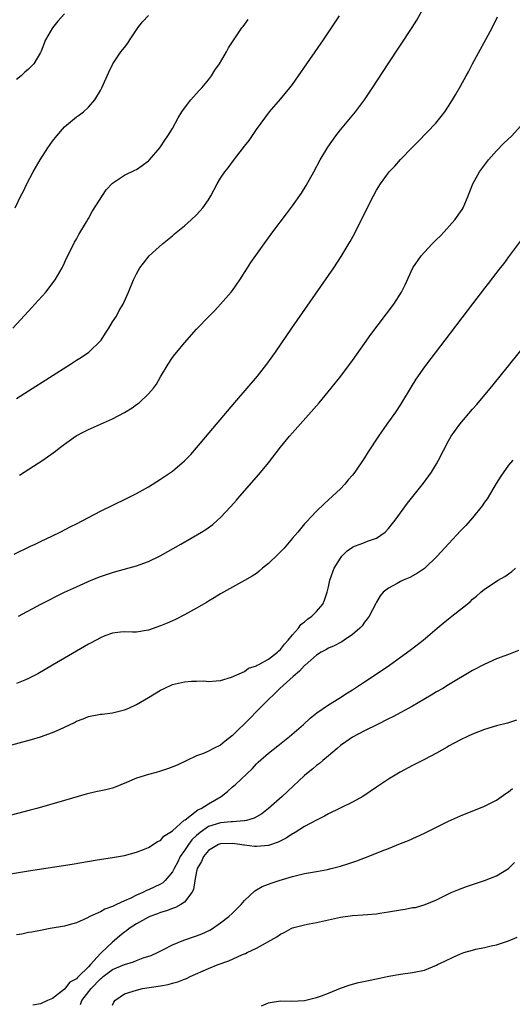
# Model space of a CAD drawing. Units: inches. Extents: x 2607000 to 2610000, y 1482000 to 1485000.
# Drawn here: x 2608098 to 2608180, y 1483326 to 1483490 of the extents above; entities that cross this region are included whole.
import ezdxf

# ---------------------------------------------------------------- set-up
doc = ezdxf.new("R2010")
doc.units = ezdxf.units.IN
doc.header["$MEASUREMENT"] = 0
doc.layers.add('LD26071482_10ft', color=91, linetype='Continuous')

msp = doc.modelspace()

# ---------------------------------------------------------------- linework, layer by layer
at = {"layer": 'LD26071482_10ft'}
for points, elevation in [([(2608097.49, 1483414.51), (2608098.29, 1483415), (2608101.41, 1483417), (2608103.5, 1483418.5), (2608104.13, 1483419), (2608105, 1483419.64), (2608106.97, 1483421.03), (2608108.26, 1483421.74), (2608109, 1483422.1), (2608113, 1483423.87), (2608115, 1483424.95), (2608116.28, 1483425.72), (2608117, 1483426.29), (2608117.45, 1483426.55), (2608119, 1483428.07), (2608119.83, 1483429), (2608120.36, 1483429.64), (2608121, 1483430.87), (2608122.28, 1483433), (2608123, 1483434.07), (2608123.41, 1483434.59), (2608123.71, 1483435), (2608125, 1483436.56), (2608127, 1483438.82), (2608129.09, 1483441), (2608130.06, 1483441.94), (2608131.03, 1483442.97), (2608132.79, 1483445), (2608133, 1483445.27), (2608134.22, 1483447), (2608135.52, 1483449), (2608136.08, 1483449.92), (2608138.26, 1483453), (2608139.72, 1483455), (2608142, 1483458), (2608143, 1483459.34), (2608144.52, 1483461.48), (2608145.29, 1483462.71), (2608146.55, 1483465), (2608147.63, 1483467), (2608148.89, 1483469.11), (2608150.21, 1483471), (2608151, 1483471.99), (2608153.52, 1483475), (2608155, 1483477), (2608156.33, 1483479), (2608158.93, 1483483), (2608162.96, 1483489.04), (2608163.74, 1483490.26), (2608165, 1483492.58)], 8880), ([(2608096.42, 1483439), (2608099, 1483441.82), (2608099.58, 1483442.42), (2608100.08, 1483443), (2608101.91, 1483445), (2608103.48, 1483447), (2608104.62, 1483449), (2608104.73, 1483449.27), (2608105, 1483449.84), (2608105.35, 1483450.65), (2608106.13, 1483452.13), (2608106.69, 1483453.31), (2608107, 1483453.81), (2608107.4, 1483454.6), (2608108.68, 1483456.68), (2608108.91, 1483457.09), (2608109, 1483457.22), (2608109.62, 1483458.38), (2608111.97, 1483462.03), (2608113, 1483463.13), (2608113.35, 1483463.35), (2608115, 1483464.48), (2608116.72, 1483465.28), (2608117, 1483465.42), (2608117.95, 1483466.05), (2608119, 1483466.84), (2608119.17, 1483467), (2608120.88, 1483469), (2608121, 1483469.16), (2608121.72, 1483470.28), (2608122.22, 1483471), (2608123, 1483472.2), (2608123.98, 1483474.02), (2608124.56, 1483475), (2608125, 1483475.62), (2608126.07, 1483477), (2608127.46, 1483478.54), (2608127.91, 1483479), (2608129, 1483480.33), (2608129.51, 1483481), (2608130.05, 1483481.95), (2608130.83, 1483483), (2608132.03, 1483485), (2608132.36, 1483485.64), (2608134.58, 1483489), (2608134.77, 1483489.23), (2608135.6, 1483490.4)], 8860), ([(2608096.63, 1483401.37), (2608099.35, 1483402.65), (2608100.12, 1483403), (2608101, 1483403.45), (2608103, 1483404.42), (2608104.28, 1483405), (2608106.05, 1483405.95), (2608107, 1483406.42), (2608111, 1483408.52), (2608115.36, 1483410.64), (2608117, 1483411.47), (2608119, 1483412.57), (2608121, 1483413.82), (2608121.7, 1483414.3), (2608123, 1483415.19), (2608125, 1483416.87), (2608126.04, 1483417.96), (2608127, 1483419.06), (2608129.74, 1483422.26), (2608133.38, 1483426.62), (2608137.16, 1483431), (2608138.75, 1483433), (2608140.19, 1483435), (2608142.89, 1483439), (2608149.88, 1483449), (2608151.11, 1483450.89), (2608152.61, 1483453.4), (2608153.31, 1483454.69), (2608153.94, 1483455.94), (2608154.66, 1483457.34), (2608155, 1483458.05), (2608156.48, 1483461), (2608157, 1483461.96), (2608157.64, 1483463), (2608159.13, 1483465), (2608160.03, 1483465.97), (2608161, 1483467.05), (2608163, 1483469.12), (2608163.94, 1483470.06), (2608166.87, 1483473.13), (2608167.77, 1483474.23), (2608168.37, 1483475), (2608169, 1483475.95), (2608169.67, 1483477), (2608170.17, 1483477.83), (2608171, 1483479.29), (2608171.92, 1483481), (2608172.32, 1483481.68), (2608172.99, 1483483), (2608176.27, 1483489), (2608177.18, 1483490.82)], 8890), ([(2608096.78, 1483459), (2608097.75, 1483461), (2608098.19, 1483461.81), (2608098.76, 1483463), (2608099.82, 1483465), (2608100.94, 1483467), (2608102.22, 1483469), (2608103, 1483470.14), (2608103.71, 1483471), (2608105, 1483472.52), (2608106.36, 1483473.63), (2608107, 1483474.18), (2608107.51, 1483474.49), (2608108.16, 1483475), (2608109, 1483475.77), (2608110.05, 1483477), (2608111, 1483478.54), (2608111.26, 1483479), (2608112.42, 1483481.58), (2608113.07, 1483483), (2608114.39, 1483485), (2608114.68, 1483485.32), (2608115, 1483485.74), (2608115.57, 1483486.43), (2608115.9, 1483487), (2608117, 1483488.68), (2608117.23, 1483489), (2608118.01, 1483489.99), (2608119, 1483491.07)], 8850), ([(2608105, 1483491.32), (2608103.9, 1483490.1), (2608103, 1483489), (2608101.83, 1483487), (2608101.11, 1483485.11), (2608101, 1483484.86), (2608099.88, 1483483), (2608099.45, 1483482.54), (2608099, 1483482.09), (2608098.39, 1483481.61), (2608097.81, 1483481), (2608097, 1483480.36)], 8840), ([(2608097, 1483427.24), (2608099, 1483428.54), (2608106.02, 1483433), (2608107, 1483433.64), (2608107.84, 1483434.16), (2608109.04, 1483434.96), (2608111, 1483436.86), (2608111.1, 1483437), (2608111.85, 1483438.15), (2608112.38, 1483439), (2608113, 1483440.03), (2608113.65, 1483441), (2608114.1, 1483441.9), (2608114.78, 1483443), (2608115.66, 1483445), (2608116.5, 1483447), (2608117, 1483448), (2608117.55, 1483449), (2608118.17, 1483449.83), (2608119.13, 1483451), (2608121.33, 1483453), (2608123, 1483454.38), (2608123.33, 1483454.67), (2608125, 1483456.04), (2608126.12, 1483457), (2608127, 1483457.83), (2608127.55, 1483458.45), (2608128.08, 1483459), (2608129, 1483460.36), (2608129.41, 1483461), (2608130.45, 1483463), (2608131, 1483463.94), (2608131.71, 1483465), (2608132.3, 1483465.7), (2608133, 1483466.7), (2608135, 1483469.29), (2608135.79, 1483470.21), (2608137, 1483472.05), (2608139.15, 1483475), (2608141, 1483477.12), (2608142.55, 1483479), (2608143, 1483479.57), (2608144.03, 1483481), (2608148.15, 1483487), (2608150.86, 1483491)], 8870), ([(2608097.35, 1483391), (2608101.07, 1483393), (2608105, 1483395), (2608107, 1483395.93), (2608109.47, 1483397), (2608111, 1483397.61), (2608112.02, 1483397.98), (2608113, 1483398.31), (2608113.54, 1483398.46), (2608117, 1483399.39), (2608117.64, 1483399.64), (2608119, 1483400.1), (2608120.94, 1483401.06), (2608124.41, 1483403), (2608127.86, 1483405), (2608128.55, 1483405.45), (2608129.71, 1483406.29), (2608130.52, 1483407), (2608131, 1483407.44), (2608132.73, 1483409.27), (2608133.68, 1483410.32), (2608134.24, 1483411), (2608137.4, 1483414.6), (2608139, 1483416.57), (2608141, 1483419.18), (2608142.51, 1483421), (2608143, 1483421.56), (2608147.44, 1483426.56), (2608149.47, 1483429), (2608151.04, 1483431), (2608153, 1483433.61), (2608155, 1483436.4), (2608156.07, 1483437.93), (2608159.88, 1483443), (2608161.15, 1483445), (2608161.78, 1483446.22), (2608163.06, 1483449), (2608164.43, 1483451), (2608165, 1483451.66), (2608166.26, 1483453), (2608167, 1483453.75), (2608167.65, 1483454.35), (2608168.25, 1483455), (2608170.06, 1483457), (2608171.26, 1483458.74), (2608171.43, 1483459), (2608172.3, 1483461), (2608173.06, 1483463), (2608174.16, 1483465), (2608175.68, 1483467), (2608177, 1483468.51), (2608178.23, 1483469.77), (2608179.54, 1483471), (2608181, 1483472.6)], 8900), ([(2608181, 1483453.51), (2608179, 1483450.87), (2608178.24, 1483449.76), (2608177.63, 1483449), (2608175.6, 1483446.4), (2608175, 1483445.66), (2608173, 1483443.05), (2608172.13, 1483441.87), (2608168.37, 1483437), (2608166.05, 1483433.95), (2608165, 1483432.54), (2608163.54, 1483430.46), (2608162.77, 1483429.23), (2608161, 1483426.27), (2608160.14, 1483425), (2608158.73, 1483423), (2608157.34, 1483421), (2608155.61, 1483418.39), (2608155, 1483417.39), (2608153.37, 1483415), (2608153, 1483414.51), (2608152.29, 1483413.71), (2608151.7, 1483413), (2608151, 1483412.25), (2608149, 1483410.37), (2608148.27, 1483409.73), (2608147, 1483408.49), (2608145.3, 1483406.7), (2608145, 1483406.37), (2608143.87, 1483405), (2608143, 1483404), (2608141.63, 1483402.37), (2608140.63, 1483401.37), (2608139, 1483399.79), (2608138, 1483399), (2608137.47, 1483398.53), (2608137, 1483398.15), (2608136.3, 1483397.7), (2608135, 1483396.94), (2608133, 1483395.86), (2608131.48, 1483395), (2608131, 1483394.72), (2608129.95, 1483394.05), (2608129, 1483393.51), (2608128.69, 1483393.31), (2608127, 1483392.36), (2608125, 1483391.24), (2608123.52, 1483390.48), (2608123, 1483390.26), (2608122.14, 1483389.86), (2608121, 1483389.4), (2608119, 1483388.71), (2608118.62, 1483388.62), (2608117, 1483388.37), (2608116.35, 1483388.35), (2608115, 1483388.4), (2608114.36, 1483388.36), (2608113, 1483388.19), (2608111.73, 1483387.73), (2608111, 1483387.43), (2608109.44, 1483386.56), (2608109, 1483386.35), (2608103, 1483382.84), (2608100.56, 1483381.44), (2608099, 1483380.63), (2608098.39, 1483380.39), (2608097, 1483379.81)], 8910), ([(2608094.8, 1483369.2), (2608099.49, 1483370.51), (2608101, 1483370.95), (2608103, 1483371.63), (2608104.17, 1483372.17), (2608105, 1483372.52), (2608106.67, 1483373.33), (2608107, 1483373.51), (2608108.1, 1483373.9), (2608109, 1483374.31), (2608111, 1483374.69), (2608111.27, 1483374.73), (2608113, 1483374.9), (2608115, 1483375.41), (2608115.72, 1483375.72), (2608117, 1483376.32), (2608119, 1483377.49), (2608121, 1483378.7), (2608121.62, 1483379), (2608123, 1483379.62), (2608125, 1483380.08), (2608126.18, 1483380.18), (2608127, 1483380.19), (2608128.24, 1483380.24), (2608129, 1483380.15), (2608130.28, 1483380.28), (2608131, 1483380.29), (2608132.84, 1483380.84), (2608135, 1483381.83), (2608135.66, 1483382.34), (2608137, 1483382.77), (2608137.13, 1483382.87), (2608137.4, 1483383), (2608139, 1483383.88), (2608140.5, 1483385), (2608140.73, 1483385.27), (2608141, 1483385.45), (2608141.65, 1483386.35), (2608142.28, 1483387), (2608143, 1483387.91), (2608143.98, 1483389), (2608144.39, 1483389.61), (2608145, 1483390.05), (2608145.5, 1483390.5), (2608146.21, 1483391), (2608147, 1483391.8), (2608148.03, 1483393), (2608148.32, 1483393.68), (2608148.79, 1483395), (2608149, 1483395.89), (2608149.22, 1483397), (2608149.97, 1483399), (2608151, 1483400.7), (2608151.23, 1483401), (2608152.12, 1483401.88), (2608153, 1483402.53), (2608153.33, 1483402.67), (2608154.3, 1483403), (2608155, 1483403.27), (2608155.49, 1483403.49), (2608157, 1483404.01), (2608158.44, 1483405), (2608159, 1483405.6), (2608160.11, 1483407), (2608161, 1483408.24), (2608162.17, 1483409.83), (2608163.04, 1483410.96), (2608164.81, 1483413.19), (2608166.14, 1483415), (2608167, 1483416.4), (2608167.35, 1483417), (2608169, 1483420.22), (2608169.46, 1483421), (2608170.87, 1483423), (2608173, 1483425.49), (2608173.71, 1483426.29), (2608176.45, 1483429.55), (2608179, 1483432.68), (2608182.46, 1483437)], 8920), ([(2608179.7, 1483417), (2608179, 1483416.14), (2608177.69, 1483414.31), (2608176.91, 1483413.09), (2608175.43, 1483410.57), (2608175, 1483409.99), (2608174.6, 1483409.4), (2608173, 1483407.41), (2608171.87, 1483406.13), (2608171, 1483405.25), (2608167.08, 1483401), (2608165, 1483398.98), (2608163.84, 1483398.16), (2608162.54, 1483397.46), (2608161.45, 1483397), (2608161, 1483396.78), (2608160.45, 1483396.45), (2608159, 1483395.67), (2608158.12, 1483395), (2608157.6, 1483394.4), (2608157, 1483393.37), (2608156.86, 1483393.14), (2608155.8, 1483391), (2608155.45, 1483390.55), (2608155, 1483390), (2608154.6, 1483389.4), (2608154.24, 1483389), (2608153, 1483387.97), (2608151.6, 1483387), (2608151.23, 1483386.77), (2608151, 1483386.66), (2608149.92, 1483386.08), (2608149, 1483385.68), (2608148.57, 1483385.43), (2608147.8, 1483385), (2608147, 1483384.5), (2608145.13, 1483382.87), (2608145, 1483382.79), (2608144.15, 1483381.85), (2608143.1, 1483381), (2608140.9, 1483379), (2608139.97, 1483378.03), (2608138.93, 1483377.07), (2608137, 1483375.12), (2608135.97, 1483374.03), (2608133, 1483371.13), (2608131.77, 1483370.23), (2608131, 1483369.55), (2608129.85, 1483369), (2608129, 1483368.54), (2608128.17, 1483368.17), (2608127, 1483367.76), (2608125.39, 1483367), (2608123.8, 1483366.2), (2608122.36, 1483365.64), (2608121, 1483365.19), (2608120.31, 1483365), (2608119, 1483364.68), (2608117, 1483364.06), (2608115.33, 1483363.33), (2608113.45, 1483362.55), (2608113, 1483362.4), (2608111.89, 1483362.11), (2608110.23, 1483361.77), (2608108.61, 1483361.39), (2608105, 1483360.3), (2608100.4, 1483359), (2608099.29, 1483358.71), (2608096.1, 1483357.9)], 8930), ([(2608095, 1483347.95), (2608099, 1483348.6), (2608106.27, 1483349.73), (2608110.43, 1483350.43), (2608113, 1483350.83), (2608115, 1483351.19), (2608117, 1483351.72), (2608118.15, 1483352.15), (2608119, 1483352.49), (2608119.81, 1483353), (2608120.52, 1483353.48), (2608121, 1483353.68), (2608121.59, 1483354.41), (2608122.58, 1483355), (2608123, 1483355.3), (2608124.97, 1483357.03), (2608125.12, 1483357.12), (2608127.23, 1483358.77), (2608127.77, 1483359), (2608129, 1483359.78), (2608131.1, 1483361), (2608132.17, 1483361.83), (2608133, 1483362.58), (2608133.24, 1483362.76), (2608133.5, 1483363), (2608136.32, 1483365.68), (2608137, 1483366.45), (2608137.29, 1483366.71), (2608139, 1483368.2), (2608140.57, 1483369.43), (2608141.67, 1483370.33), (2608142.53, 1483371), (2608144.82, 1483373), (2608145.94, 1483374.06), (2608147.06, 1483374.94), (2608149, 1483376.25), (2608150.7, 1483377.3), (2608151, 1483377.46), (2608151.9, 1483378.1), (2608153, 1483378.75), (2608155, 1483380.1), (2608156.75, 1483381.25), (2608159.14, 1483382.86), (2608161, 1483384.19), (2608162.62, 1483385.38), (2608164.76, 1483387), (2608167.12, 1483389), (2608168.12, 1483389.88), (2608169, 1483390.59), (2608169.54, 1483391), (2608172.58, 1483393.42), (2608173, 1483393.85), (2608173.65, 1483394.35), (2608174.39, 1483395), (2608175, 1483395.49), (2608177.26, 1483397), (2608178.36, 1483397.64), (2608179.53, 1483398.47), (2608180.15, 1483399)], 8940), ([(2608180.67, 1483385.33), (2608179, 1483384.66), (2608177, 1483383.9), (2608174.93, 1483383), (2608173, 1483381.95), (2608169, 1483379.59), (2608168.03, 1483379), (2608167, 1483378.43), (2608166.12, 1483377.88), (2608164.87, 1483377.13), (2608163, 1483376.06), (2608159.73, 1483374.27), (2608159, 1483373.92), (2608157.19, 1483373), (2608155, 1483371.94), (2608153, 1483370.88), (2608151.91, 1483370.09), (2608151, 1483369.46), (2608150.43, 1483369), (2608149, 1483367.74), (2608148.08, 1483367), (2608147.51, 1483366.49), (2608147, 1483366.14), (2608146.38, 1483365.62), (2608145.59, 1483365), (2608145, 1483364.49), (2608142.18, 1483361.82), (2608141.28, 1483361), (2608139, 1483358.98), (2608137.89, 1483358.11), (2608136.63, 1483357.37), (2608135.34, 1483357), (2608135, 1483356.93), (2608134.94, 1483356.94), (2608133, 1483356.78), (2608132.77, 1483356.77), (2608131, 1483356.6), (2608129, 1483355.97), (2608127.61, 1483355), (2608127, 1483354.49), (2608126.23, 1483353.77), (2608125.67, 1483353), (2608125, 1483352), (2608124.29, 1483351), (2608123.87, 1483350.13), (2608123.28, 1483349), (2608123, 1483348.43), (2608121.81, 1483347), (2608121.4, 1483346.6), (2608121, 1483346.37), (2608119, 1483345.43), (2608118.68, 1483345.32), (2608118.07, 1483345), (2608117, 1483344.54), (2608116.07, 1483344.07), (2608115, 1483343.61), (2608113.7, 1483343), (2608113.21, 1483342.79), (2608113, 1483342.66), (2608111.75, 1483342.25), (2608111, 1483341.78), (2608109.24, 1483341), (2608108.71, 1483340.71), (2608107, 1483339.98), (2608105.56, 1483339.56), (2608105, 1483339.42), (2608102.61, 1483339), (2608101.27, 1483338.73), (2608101, 1483338.7), (2608099.59, 1483338.41), (2608099, 1483338.32), (2608097.91, 1483338.09), (2608097, 1483337.95)], 8950), ([(2608180.3, 1483373.7), (2608178.8, 1483373.2), (2608177, 1483372.75), (2608175, 1483372.15), (2608173, 1483371.37), (2608172.14, 1483371), (2608171, 1483370.44), (2608169, 1483369.37), (2608168.77, 1483369.23), (2608167, 1483368.23), (2608165, 1483367.18), (2608163, 1483366.15), (2608160.94, 1483365.06), (2608159, 1483363.87), (2608157, 1483362.54), (2608154.73, 1483361), (2608153, 1483360.03), (2608149, 1483358.11), (2608148.31, 1483357.69), (2608147, 1483357.06), (2608145, 1483355.97), (2608143.46, 1483355), (2608143.17, 1483354.83), (2608143, 1483354.76), (2608141.93, 1483354.07), (2608140.61, 1483353.39), (2608139, 1483352.83), (2608137, 1483352.65), (2608136.67, 1483352.67), (2608135, 1483352.88), (2608134.88, 1483352.88), (2608134.25, 1483353), (2608133, 1483353.15), (2608131, 1483353.12), (2608130.67, 1483353), (2608129, 1483351.99), (2608128.18, 1483351), (2608127.85, 1483350.15), (2608127.11, 1483349), (2608127, 1483348.52), (2608126.73, 1483347), (2608126.5, 1483345.5), (2608126.23, 1483345), (2608125, 1483343.42), (2608124.37, 1483343), (2608123.5, 1483342.5), (2608123, 1483342.36), (2608122.03, 1483341.97), (2608121, 1483341.69), (2608120.52, 1483341.48), (2608119.21, 1483341), (2608119, 1483340.9), (2608117, 1483339.77), (2608115.8, 1483339), (2608115.35, 1483338.65), (2608115, 1483338.41), (2608114.22, 1483337.78), (2608113.32, 1483337), (2608113, 1483336.76), (2608111.17, 1483335), (2608111, 1483334.86), (2608109.36, 1483333), (2608109, 1483332.62), (2608107.35, 1483331), (2608107.16, 1483330.84), (2608107, 1483330.65), (2608105.92, 1483330.07), (2608105, 1483328.91), (2608104.51, 1483328.5), (2608103, 1483327.37), (2608102.2, 1483327), (2608101, 1483326.49), (2608099.73, 1483326.27)], 8960), ([(2608107.67, 1483326.33), (2608107.91, 1483327), (2608109.44, 1483329), (2608111, 1483330.63), (2608111.22, 1483330.78), (2608111.45, 1483331), (2608113, 1483332.19), (2608115, 1483333.04), (2608116.52, 1483333.48), (2608117, 1483333.71), (2608118.12, 1483334.12), (2608119.46, 1483334.54), (2608120.51, 1483335), (2608121.5, 1483335.5), (2608123, 1483336.29), (2608124.91, 1483337.09), (2608127, 1483337.78), (2608127.9, 1483338.1), (2608129.25, 1483338.75), (2608129.66, 1483339), (2608131, 1483339.93), (2608132.42, 1483341), (2608133, 1483341.59), (2608134.47, 1483343), (2608135, 1483343.7), (2608136.7, 1483345.3), (2608137, 1483345.45), (2608137.97, 1483346.03), (2608139, 1483346.39), (2608139.43, 1483346.57), (2608140.77, 1483347), (2608143, 1483347.67), (2608143.91, 1483347.91), (2608145, 1483348.16), (2608147, 1483348.5), (2608148.85, 1483348.85), (2608149.47, 1483349), (2608151, 1483349.41), (2608152.21, 1483349.79), (2608153.71, 1483350.29), (2608155.17, 1483350.83), (2608157, 1483351.54), (2608157.93, 1483351.93), (2608159, 1483352.34), (2608161, 1483353.17), (2608162.31, 1483353.69), (2608165, 1483354.91), (2608169, 1483356.87), (2608171, 1483357.77), (2608175, 1483359.4), (2608177, 1483360.38), (2608178.53, 1483361.47), (2608179, 1483361.75), (2608179.66, 1483362.34)], 8970), ([(2608113, 1483326.26), (2608113.24, 1483326.76), (2608113.4, 1483327), (2608115, 1483328.11), (2608117, 1483328.77), (2608118, 1483329), (2608120.61, 1483329.39), (2608121, 1483329.48), (2608122.29, 1483329.71), (2608123, 1483329.92), (2608123.88, 1483330.12), (2608125, 1483330.58), (2608125.32, 1483330.68), (2608125.94, 1483331), (2608129, 1483332.35), (2608130.6, 1483333), (2608132.37, 1483333.63), (2608134.68, 1483334.68), (2608135.15, 1483334.85), (2608135.46, 1483335), (2608137, 1483335.75), (2608140.38, 1483337.62), (2608141, 1483338.09), (2608141.64, 1483338.36), (2608142.77, 1483339), (2608143, 1483339.1), (2608145, 1483339.61), (2608145.77, 1483339.77), (2608147, 1483339.99), (2608151, 1483340.91), (2608153, 1483341.16), (2608154.72, 1483341.28), (2608157, 1483341.48), (2608157.55, 1483341.55), (2608159, 1483341.77), (2608161, 1483342.11), (2608161.79, 1483342.21), (2608163, 1483342.49), (2608163.47, 1483342.53), (2608165.1, 1483343), (2608167, 1483343.76), (2608169, 1483344.79), (2608169.43, 1483345), (2608170.53, 1483345.47), (2608171.98, 1483346.02), (2608173.47, 1483346.53), (2608175, 1483347.03), (2608177, 1483347.79), (2608178.98, 1483349.02), (2608180.01, 1483349.99)], 8980), ([(2608137.86, 1483326.14), (2608139, 1483326.63), (2608139.29, 1483326.71), (2608141, 1483326.94), (2608142.9, 1483326.9), (2608145, 1483327.04), (2608147, 1483327.51), (2608147.82, 1483327.82), (2608149, 1483328.22), (2608151, 1483329.08), (2608152.43, 1483329.57), (2608153, 1483329.76), (2608153.99, 1483330.01), (2608155.64, 1483330.36), (2608157, 1483330.61), (2608159.05, 1483331.05), (2608161, 1483331.39), (2608163, 1483331.66), (2608165, 1483332.08), (2608167, 1483332.9), (2608167.18, 1483333), (2608168.41, 1483333.59), (2608169.78, 1483334.22), (2608171, 1483334.81), (2608171.57, 1483335), (2608173, 1483335.41), (2608173.56, 1483335.56), (2608175, 1483335.83), (2608176.11, 1483336.11), (2608177, 1483336.27), (2608179, 1483336.95), (2608180.41, 1483337.59)], 8990)]:
    msp.add_lwpolyline(points, dxfattribs=dict(at, elevation=elevation))

doc.saveas('drawing.dxf')
